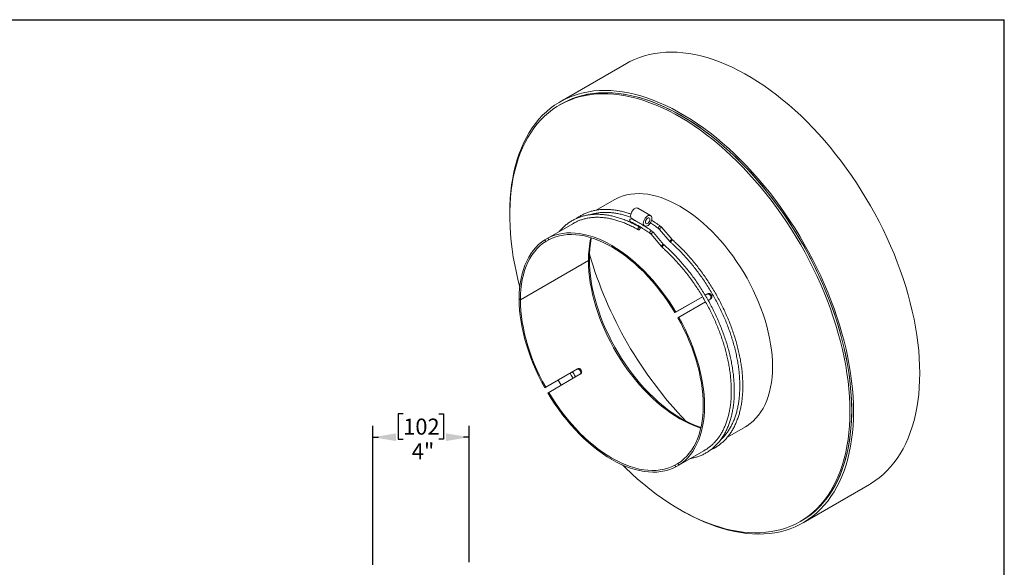
# Model space of a CAD drawing. Units: inches. Extents: x 2.5 to 52.5, y 2.5 to 39.4.
# Drawn here: x 26.9 to 52.5, y 25.1 to 39.4 of the extents above; entities that cross this region are included whole.
import ezdxf

# ---------------------------------------------------------------- set-up
doc = ezdxf.new("R2010")
doc.units = ezdxf.units.IN
doc.header["$LTSCALE"] = 5
doc.header["$MEASUREMENT"] = 0
doc.layers.add('FORMAT', color=7, linetype='Continuous')
doc.layers.add('TITLE', color=7, linetype='Continuous')
doc.styles.add('SLDTEXTSTYLE0', font='TXT', dxfattribs={"width": 0.75})
doc.dimstyles.new('SLDDIMSTYLE1', dxfattribs={"dimtxt": 0.416667, "dimasz": 0.6, "dimexe": 0, "dimexo": 0.0625, "dimgap": 0.104167, "dimtad": 0, "dimtih": 1, "dimtoh": 1, "dimlfac": 1.6, "dimrnd": 1e-09, "dimzin": 12, "dimdsep": 46, "dimlunit": 5, "dimtxsty": 'SLDTEXTSTYLE0', "dimsah": 1, "dimcen": 0.09, "dimadec": 0, "dimazin": 3, "dimtfac": 1, "dimtofl": 0, "dimtmove": 0, "dimatfit": 3, "dimfxl": 0, "dimfrac": 2, "dimtolj": 1, "dimtzin": 12, "dimarcsym": 0})

# ---------------------------------------------------------------- blocks, each defined once
blk = doc.blocks.new('_D_2')
at = {"layer": 'TITLE'}
for p, q in [((36.88, 29.133), (36.753, 29.133)), ((36.753, 29.133), (36.753, 28.471)), ((37.804, 29.133), (37.93, 29.133)), ((37.93, 29.133), (37.93, 28.471)), ((36.092, 25.209), (36.092, 28.824)), ((38.592, 25.274), (38.592, 28.824)), ((36.092, 28.524), (36.235, 28.524)), ((36.753, 28.471), (36.88, 28.471)), ((37.93, 28.471), (37.804, 28.471)), ((38.592, 28.524), (38.449, 28.524))]:
    blk.add_line(p, q, dxfattribs=at)
for points in [[(36.092, 28.524), (36.692, 28.424), (36.692, 28.624)], [(38.592, 28.524), (37.992, 28.624), (37.992, 28.424)]]:
    blk.add_solid(points, dxfattribs=at)
at = {"layer": 'TITLE', "char_height": 0.4167, "attachment_point": 1, "style": 'SLDTEXTSTYLE0'}
for s, insert in [('102', (36.88, 29.008)), ('4"', (37.102, 28.368))]:
    blk.add_mtext(s, dxfattribs=dict(at, insert=insert))

msp = doc.modelspace()

# ---------------------------------------------------------------- linework, layer by layer
at = {"color": 7, "linetype": 'Continuous', "lineweight": 18}
for p, q in [((42.6792, 38.2357), (40.9577, 37.2419)), ((40.9903, 37.1853), (40.9441, 37.1586)), ((42.366, 34.6956), (41.8961, 34.4244)), ((39.6497, 34.3512), (39.6494, 34.3514)), ((39.6497, 34.3506), (39.6494, 34.3505)), ((39.6494, 34.3505), (39.6495, 34.3237)), ((39.6497, 34.3503), (39.6494, 34.3505)), ((43.3084, 34.2836), (42.9769, 34.475)), ((41.3457, 34.1056), (40.6376, 33.6968)), ((42.8207, 34.2043), (42.9378, 34.1367)), ((43.1102, 34.0372), (43.1521, 34.013)), ((43.3204, 33.797), (43.5884, 33.4841)), ((43.6477, 33.5349), (43.3797, 33.8478)), ((43.5413, 33.9246), (43.8094, 33.6117)), ((43.8687, 33.6625), (43.6007, 33.9754)), ((40.5595, 33.6517), (40.6376, 33.6968)), ((40.5833, 33.6116), (40.5595, 33.6517)), ((40.5833, 33.6116), (40.6607, 33.6562)), ((40.6604, 33.6561), (40.6376, 33.6968)), ((41.6934, 33.1176), (39.9257, 32.0971)), ((41.6934, 33.1171), (39.9257, 32.0966)), ((41.6934, 33.1171), (41.693, 33.1174)), ((44.7258, 32.2156), (44.7933, 32.2545)), ((44.7264, 32.2147), (44.7705, 32.2401)), ((44.7705, 32.2401), (44.7933, 32.2545)), ((39.9257, 32.0971), (39.8926, 32.1162)), ((39.8931, 32.1159), (39.8926, 32.1157)), ((39.9257, 32.0966), (39.8926, 32.1157)), ((43.9418, 31.7618), (44.659, 32.1758)), ((43.9646, 31.7762), (44.6585, 32.1767)), ((44.736, 32.0423), (44.0189, 31.6283)), ((44.7365, 32.0414), (44.0427, 31.6408)), ((44.8475, 32.1067), (44.8033, 32.0812)), ((44.8714, 32.1192), (44.8039, 32.0802)), ((44.8475, 32.1067), (44.8714, 32.1192)), ((43.9418, 31.7618), (43.9646, 31.7762)), ((44.0189, 31.6283), (44.0427, 31.6408)), ((41.412, 30.3007), (40.5833, 29.8223)), ((40.6604, 29.6888), (41.489, 30.1672)), ((40.9055, 30.0083), (40.9825, 29.8748)), ((40.5833, 29.8223), (40.5595, 29.8098)), ((40.6604, 29.6888), (40.6376, 29.6744)), ((45.3038, 28.5258), (45.7718, 28.796)), ((44.0427, 27.7989), (44.7509, 28.2077)), ((44.0189, 27.839), (43.9418, 27.7945)), ((43.9418, 27.7945), (43.9646, 27.7538)), ((44.0428, 27.7989), (43.9646, 27.7538)), ((44.0189, 27.839), (44.0427, 27.7989)), ((47.2725, 26.3031), (48.9941, 27.2969)), ((47.1936, 26.333), (47.2398, 26.3597))]:
    msp.add_line(p, q, dxfattribs=at)
at = {"color": 7, "linetype": 'Continuous', "lineweight": 18, "flags": 128}
for points in [[(42.6792, 38.2357), (42.7682, 38.2843), (42.8901, 38.3422), (43.0162, 38.3926), (43.146, 38.4352), (43.2795, 38.4701), (43.4166, 38.4973), (43.5569, 38.5165), (43.7003, 38.528), (43.8467, 38.5316), (43.9958, 38.5273), (44.1474, 38.5151), (44.3013, 38.4951), (44.4573, 38.4672), (44.6151, 38.4316), (44.7747, 38.3882), (44.9357, 38.3371), (45.0979, 38.2785), (45.2612, 38.2123), (45.4252, 38.1387), (45.5898, 38.0577), (45.7547, 37.9695), (45.9197, 37.8742), (46.0847, 37.7719), (46.2492, 37.6628), (46.4133, 37.547), (46.5765, 37.4247), (46.7387, 37.296), (46.8997, 37.1611), (47.0592, 37.0203), (47.2171, 36.8736), (47.3731, 36.7213), (47.527, 36.5636), (47.6786, 36.4007), (47.8276, 36.2328), (47.974, 36.0602), (48.1174, 35.8832), (48.2577, 35.7018), (48.3947, 35.5165), (48.5282, 35.3274), (48.658, 35.1347), (48.784, 34.9389), (48.9059, 34.7401), (49.0237, 34.5386), (49.1371, 34.3347), (49.246, 34.1286), (49.3502, 33.9207), (49.4497, 33.7112), (49.5442, 33.5004), (49.6336, 33.2886), (49.7179, 33.0761), (49.7969, 32.8631), (49.8704, 32.6501), (49.9384, 32.4372), (50.0009, 32.2247), (50.0576, 32.013), (50.1086, 31.8023), (50.1538, 31.5929), (50.193, 31.3852), (50.2263, 31.1793), (50.2536, 30.9756), (50.2749, 30.7743), (50.2901, 30.5758), (50.2992, 30.3802), (50.3023, 30.1879), (50.2992, 29.9991), (50.2901, 29.8141), (50.2748, 29.6332), (50.2535, 29.4565), (50.2262, 29.2843), (50.1928, 29.1169), (50.1536, 28.9545), (50.1084, 28.7973), (50.0574, 28.6455), (50.0006, 28.4993), (49.9381, 28.359), (49.8701, 28.2246), (49.7965, 28.0965), (49.7175, 27.9748), (49.6332, 27.8596), (49.5438, 27.7511), (49.4492, 27.6494), (49.3498, 27.5548), (49.2455, 27.4673), (49.1366, 27.387), (49.0232, 27.314), (48.9941, 27.2969)], [(44.0912, 26.6296), (44.1974, 26.5691), (44.3623, 26.4809), (44.5269, 26.4), (44.6909, 26.3264), (44.8542, 26.2602), (45.0164, 26.2015), (45.1774, 26.1505), (45.337, 26.1072), (45.4948, 26.0715), (45.6508, 26.0437), (45.8047, 26.0237), (45.9563, 26.0115), (46.1054, 26.0073), (46.2517, 26.0108), (46.3952, 26.0223), (46.5355, 26.0416), (46.6725, 26.0687), (46.806, 26.1037), (46.9359, 26.1463), (47.0619, 26.1967), (47.1838, 26.2547), (47.3016, 26.3202), (47.415, 26.3931), (47.524, 26.4734), (47.6282, 26.561), (47.7277, 26.6556), (47.8222, 26.7573), (47.9117, 26.8658), (47.996, 26.981), (48.075, 27.1027), (48.1485, 27.2308), (48.2166, 27.3651), (48.2791, 27.5055), (48.3358, 27.6517), (48.3868, 27.8034), (48.432, 27.9607), (48.4713, 28.1231), (48.5046, 28.2905), (48.532, 28.4627), (48.5533, 28.6393), (48.5685, 28.8203), (48.5777, 29.0053), (48.5807, 29.1941), (48.5777, 29.3864), (48.5686, 29.5819), (48.5534, 29.7805), (48.5321, 29.9818), (48.5048, 30.1855), (48.4715, 30.3914), (48.4322, 30.5991), (48.3871, 30.8085), (48.3361, 31.0192), (48.2793, 31.2309), (48.2169, 31.4434), (48.1489, 31.6563), (48.0753, 31.8693), (47.9964, 32.0823), (47.9121, 32.2948), (47.8227, 32.5066), (47.7281, 32.7174), (47.6287, 32.9269), (47.5245, 33.1348), (47.4156, 33.3408), (47.3022, 33.5448), (47.1844, 33.7463), (47.0625, 33.9451), (46.9365, 34.1409), (46.8066, 34.3335), (46.6731, 34.5226), (46.5361, 34.708), (46.3958, 34.8893), (46.2524, 35.0664), (46.1061, 35.239), (45.957, 35.4068), (45.8054, 35.5697), (45.6516, 35.7274), (45.4956, 35.8797), (45.3377, 36.0264), (45.1782, 36.1673), (45.0172, 36.3022), (44.855, 36.4309), (44.6917, 36.5532), (44.5277, 36.669), (44.3631, 36.7781), (44.1982, 36.8804), (44.0332, 36.9757), (43.8682, 37.0639), (43.7036, 37.1448), (43.5396, 37.2185), (43.3764, 37.2847), (43.2142, 37.3433), (43.0532, 37.3944), (42.8936, 37.4377), (42.7357, 37.4734), (42.5797, 37.5012), (42.4258, 37.5213), (42.2742, 37.5334), (42.1252, 37.5377), (41.9788, 37.5342), (41.8354, 37.5227), (41.695, 37.5034), (41.558, 37.4763), (41.4245, 37.4414), (41.2946, 37.3988), (41.1686, 37.3484), (41.0466, 37.2905), (40.9288, 37.225), (40.8154, 37.152), (40.7065, 37.0718), (40.6022, 36.9842), (40.5027, 36.8896), (40.4082, 36.788), (40.3187, 36.6795), (40.2344, 36.5643), (40.1554, 36.4426), (40.0818, 36.3145), (40.0137, 36.1802), (39.9513, 36.0398), (39.8945, 35.8937), (39.8435, 35.7419), (39.7983, 35.5847), (39.759, 35.4223), (39.7256, 35.2549), (39.6983, 35.0827), (39.677, 34.9061), (39.6617, 34.7251), (39.6525, 34.5401), (39.6494, 34.3514), (39.6494, 34.3514)], [(48.4883, 29.1945), (48.4852, 29.386), (48.4761, 29.5807), (48.4608, 29.7784), (48.4395, 29.9788), (48.4121, 30.1817), (48.3788, 30.3867), (48.3395, 30.5937), (48.2942, 30.8022), (48.2432, 31.012), (48.1863, 31.2228), (48.1238, 31.4343), (48.0557, 31.6463), (47.9821, 31.8584), (47.903, 32.0704), (47.8187, 32.2819), (47.7292, 32.4927), (47.6346, 32.7024), (47.5351, 32.9108), (47.4307, 33.1176), (47.3218, 33.3225), (47.2084, 33.5252), (47.0906, 33.7255), (46.9686, 33.923), (46.8426, 34.1176), (46.7128, 34.3088), (46.5794, 34.4965), (46.4425, 34.6804), (46.3022, 34.8603), (46.159, 35.0358), (46.0128, 35.2068), (45.8639, 35.373), (45.7126, 35.5342), (45.5589, 35.6902), (45.4032, 35.8407), (45.2457, 35.9855), (45.0866, 36.1245), (44.926, 36.2575), (44.7643, 36.3842), (44.6016, 36.5045), (44.4381, 36.6182), (44.2742, 36.7252), (44.1099, 36.8253), (43.9456, 36.9183), (43.7815, 37.0043), (43.6178, 37.0829), (43.4547, 37.1542), (43.2925, 37.218), (43.1313, 37.2743), (42.9714, 37.3229), (42.813, 37.3638), (42.6564, 37.3969), (42.5017, 37.4222), (42.3492, 37.4397), (42.1991, 37.4493), (42.0515, 37.4511), (41.9068, 37.4449), (41.765, 37.4309), (41.6264, 37.409), (41.4912, 37.3793), (41.3595, 37.3418), (41.2316, 37.2965), (41.1076, 37.2436), (40.9877, 37.1831), (40.8721, 37.1151), (40.7609, 37.0396), (40.6542, 36.9569), (40.5523, 36.8669), (40.4552, 36.7699), (40.3632, 36.6659), (40.2762, 36.5551), (40.1945, 36.4377), (40.1182, 36.3138), (40.0473, 36.1835), (39.9819, 36.0472), (39.9223, 35.9049), (39.8683, 35.7568), (39.8201, 35.6032), (39.7779, 35.4443), (39.7415, 35.2802), (39.7112, 35.1113), (39.6868, 34.9377), (39.6685, 34.7597), (39.6563, 34.5776), (39.6502, 34.3915), (39.6502, 34.2018), (39.6563, 34.0087), (39.6685, 33.8124), (39.6868, 33.6133), (39.7112, 33.4116), (39.7415, 33.2076), (39.7779, 33.0016), (39.8201, 32.7939), (39.8683, 32.5847), (39.9086, 32.4257)], [(47.2398, 26.3597), (47.3117, 26.4031), (47.4229, 26.4785), (47.5295, 26.5613), (47.6315, 26.6512), (47.7285, 26.7482), (47.8206, 26.8522), (47.9076, 26.963), (47.9893, 27.0804), (48.0656, 27.2043), (48.1365, 27.3345), (48.2019, 27.4709), (48.2616, 27.6131), (48.3156, 27.7612), (48.3637, 27.9148), (48.406, 28.0737), (48.4424, 28.2377), (48.4727, 28.4066), (48.4971, 28.5802), (48.5154, 28.7582), (48.5276, 28.9403), (48.5337, 29.1264), (48.5338, 29.3161), (48.5277, 29.5092), (48.5155, 29.7054), (48.4972, 29.9045), (48.4729, 30.1062), (48.4425, 30.3102), (48.4062, 30.5162), (48.3639, 30.7239), (48.3158, 30.9331), (48.2619, 31.1434), (48.2022, 31.3546), (48.1369, 31.5664), (48.066, 31.7785), (47.9897, 31.9906), (47.908, 32.2023), (47.821, 32.4135), (47.729, 32.6238), (47.6319, 32.8329), (47.53, 33.0405), (47.4234, 33.2464), (47.3122, 33.4503), (47.1966, 33.6518), (47.0767, 33.8507), (46.9527, 34.0468), (46.8248, 34.2397), (46.6932, 34.4292), (46.558, 34.6151), (46.4194, 34.797), (46.2777, 34.9747), (46.1329, 35.148), (45.9854, 35.3167), (45.8352, 35.4804), (45.6827, 35.639), (45.5281, 35.7923), (45.3715, 35.94), (45.2131, 36.082), (45.0532, 36.218), (44.8921, 36.3479), (44.7298, 36.4714), (44.5667, 36.5884), (44.403, 36.6988), (44.2389, 36.8024), (44.0746, 36.899), (43.9104, 36.9886), (43.7464, 37.0709), (43.583, 37.1459), (43.4203, 37.2135), (43.2585, 37.2736), (43.098, 37.326), (42.9388, 37.3708), (42.7813, 37.4079), (42.6256, 37.4372), (42.472, 37.4586), (42.3206, 37.4722), (42.1718, 37.4779), (42.0256, 37.4757), (41.8823, 37.4656), (41.742, 37.4477), (41.6051, 37.4219), (41.4716, 37.3883), (41.3418, 37.347), (41.2159, 37.2979), (41.0939, 37.2412), (40.9903, 37.1853)], [(48.5345, 29.2212), (48.5315, 29.4127), (48.5223, 29.6074), (48.507, 29.8051), (48.4857, 30.0055), (48.4584, 30.2084), (48.425, 30.4134), (48.3857, 30.6203), (48.3405, 30.8288), (48.2894, 31.0387), (48.2326, 31.2495), (48.1701, 31.461), (48.1019, 31.673), (48.0283, 31.8851), (47.9492, 32.0971), (47.8649, 32.3086), (47.7754, 32.5193), (47.6808, 32.7291), (47.5813, 32.9375), (47.477, 33.1443), (47.368, 33.3492), (47.2546, 33.5519), (47.1368, 33.7522), (47.0148, 33.9497), (46.8889, 34.1443), (46.7591, 34.3355), (46.6256, 34.5232), (46.4887, 34.7071), (46.3485, 34.887), (46.2052, 35.0625), (46.059, 35.2335), (45.9101, 35.3997), (45.7588, 35.5609), (45.6052, 35.7169), (45.4495, 35.8674), (45.292, 36.0122), (45.1328, 36.1512), (44.9722, 36.2841), (44.8105, 36.4109), (44.6478, 36.5311), (44.4844, 36.6449), (44.3204, 36.7518), (44.1562, 36.8519), (43.9919, 36.945), (43.8278, 37.031), (43.664, 37.1096), (43.5009, 37.1809), (43.3387, 37.2447), (43.1775, 37.301), (43.0176, 37.3496), (42.8593, 37.3905), (42.7026, 37.4236), (42.5479, 37.4489), (42.3954, 37.4664), (42.2453, 37.476), (42.0977, 37.4778), (41.953, 37.4716), (41.8112, 37.4576), (41.6726, 37.4357), (41.5374, 37.4059), (41.4058, 37.3684), (41.2778, 37.3232), (41.1539, 37.2703), (41.034, 37.2098), (40.9903, 37.1853)], [(45.7718, 28.796), (45.8144, 28.8219), (45.8962, 28.8792), (45.9733, 28.9439), (46.0455, 29.0157), (46.1127, 29.0946), (46.1746, 29.1803), (46.2311, 29.2726), (46.2821, 29.3712), (46.3273, 29.4759), (46.3668, 29.5864), (46.4004, 29.7025), (46.428, 29.8239), (46.4495, 29.9501), (46.4649, 30.081), (46.4742, 30.2161), (46.4773, 30.3552), (46.4742, 30.4978), (46.465, 30.6437), (46.4496, 30.7924), (46.4281, 30.9435), (46.4005, 31.0966), (46.3669, 31.2515), (46.3275, 31.4076), (46.2822, 31.5646), (46.2313, 31.722), (46.1748, 31.8795), (46.1129, 32.0367), (46.0458, 32.1931), (45.9736, 32.3484), (45.8965, 32.5021), (45.8147, 32.6539), (45.7284, 32.8034), (45.6379, 32.9501), (45.5433, 33.0937), (45.445, 33.2339), (45.3431, 33.3703), (45.2379, 33.5025), (45.1298, 33.6302), (45.0189, 33.753), (44.9056, 33.8707), (44.7901, 33.983), (44.6728, 34.0895), (44.554, 34.1899), (44.4339, 34.2842), (44.3128, 34.3719), (44.1912, 34.4528), (44.0692, 34.5268), (43.9472, 34.5937), (43.8255, 34.6532), (43.7045, 34.7053), (43.5844, 34.7498), (43.4655, 34.7866), (43.3482, 34.8156), (43.2327, 34.8367), (43.1194, 34.8499), (43.0085, 34.8551), (42.9003, 34.8523), (42.7952, 34.8415), (42.6933, 34.8228), (42.5949, 34.7962), (42.5003, 34.7618), (42.4098, 34.7196), (42.366, 34.6956)], [(42.9769, 34.475), (42.9615, 34.4809), (42.938, 34.4816), (42.9121, 34.474), (42.8855, 34.4586), (42.8596, 34.4363), (42.836, 34.4084), (42.8161, 34.3765), (42.8009, 34.3425), (42.7915, 34.3083), (42.7883, 34.2759), (42.7915, 34.2472), (42.8009, 34.2239), (42.8161, 34.2073), (42.8207, 34.2043)], [(43.3407, 34.2121), (43.3375, 34.2408), (43.3281, 34.2641), (43.3129, 34.2807), (43.293, 34.2895), (43.2694, 34.2902), (43.2435, 34.2827), (43.2169, 34.2673), (43.1911, 34.245), (43.1675, 34.2171), (43.1475, 34.1852), (43.1324, 34.1511), (43.123, 34.1169), (43.1197, 34.0845), (43.123, 34.0558), (43.1324, 34.0325), (43.1475, 34.016), (43.1675, 34.0071), (43.1911, 34.0064), (43.2169, 34.014), (43.2435, 34.0293), (43.2694, 34.0516), (43.293, 34.0795), (43.3129, 34.1114), (43.3281, 34.1455), (43.3375, 34.1797), (43.3407, 34.2121)], [(42.8109, 34.2015), (42.8024, 34.203), (42.7917, 34.1994), (42.7813, 34.1908), (42.7729, 34.1784), (42.7676, 34.1642), (42.7664, 34.1503), (42.7694, 34.1388), (42.7762, 34.1316), (42.7772, 34.131)], [(43.289, 34.1822), (43.2858, 34.2024), (43.2766, 34.2168), (43.2624, 34.2237), (43.2447, 34.2224), (43.2254, 34.2132), (43.2066, 34.1968), (43.1904, 34.1753), (43.1785, 34.1508), (43.1723, 34.126), (43.1723, 34.1037), (43.1785, 34.0862), (43.1904, 34.0754), (43.2066, 34.0725), (43.2254, 34.0779), (43.2447, 34.0908), (43.2624, 34.11), (43.2766, 34.1334), (43.2858, 34.1584), (43.289, 34.1822)], [(43.9646, 31.7762), (43.874, 31.9235), (43.7793, 32.0677), (43.6808, 32.2085), (43.5787, 32.3454), (43.4733, 32.4782), (43.3649, 32.6064), (43.2537, 32.7298), (43.1401, 32.8479), (43.0243, 32.9606), (42.9066, 33.0676), (42.7874, 33.1684), (42.6669, 33.263), (42.5455, 33.351), (42.4235, 33.4323), (42.3011, 33.5065), (42.1787, 33.5735), (42.0567, 33.6332), (41.9353, 33.6854), (41.8148, 33.7299), (41.6956, 33.7667), (41.5779, 33.7956), (41.4621, 33.8166), (41.3485, 33.8296), (41.2373, 33.8346), (41.1289, 33.8316), (41.0235, 33.8205), (40.9214, 33.8014), (40.8229, 33.7744), (40.7282, 33.7395), (40.6376, 33.6968)], [(43.9418, 31.7618), (43.8524, 31.9071), (43.759, 32.0493), (43.6618, 32.1882), (43.5612, 32.3232), (43.4572, 32.4541), (43.3503, 32.5806), (43.2407, 32.7023), (43.1286, 32.8188), (43.0144, 32.93), (42.8983, 33.0355), (42.7808, 33.135), (42.6619, 33.2282), (42.5422, 33.315), (42.4218, 33.3951), (42.3011, 33.4684), (42.1804, 33.5345), (42.06, 33.5934), (41.9403, 33.6448), (41.8214, 33.6888), (41.7039, 33.725), (41.5878, 33.7536), (41.4736, 33.7742), (41.3615, 33.7871), (41.2519, 33.792), (41.145, 33.789), (41.041, 33.7781), (40.9404, 33.7592), (40.8432, 33.7326), (40.7498, 33.6982), (40.6604, 33.6561)], [(43.0369, 33.9631), (43.0348, 33.9741), (43.0288, 33.981), (43.0198, 33.9828), (43.0093, 33.9791), (42.9987, 33.9706), (42.9897, 33.9585), (42.9837, 33.9447), (42.9816, 33.9313), (42.9837, 33.9203), (42.9897, 33.9134), (42.9987, 33.9116), (43.0093, 33.9153), (43.0198, 33.9238), (43.0288, 33.9359), (43.0348, 33.9497), (43.0369, 33.9631)], [(40.5595, 33.6517), (40.4772, 33.5945), (40.3997, 33.53), (40.327, 33.4582), (40.2595, 33.3793), (40.1972, 33.2936), (40.1404, 33.2012), (40.0891, 33.1025), (40.0436, 32.9976), (40.0039, 32.8869), (39.9701, 32.7705), (39.9423, 32.6489), (39.9206, 32.5224), (39.9051, 32.3911), (39.8958, 32.2556), (39.8926, 32.1162)], [(40.5833, 33.6116), (40.5022, 33.5552), (40.4257, 33.4915), (40.3541, 33.4207), (40.2875, 33.3429), (40.2261, 33.2584), (40.17, 33.1673), (40.1194, 33.0699), (40.0745, 32.9665), (40.0354, 32.8572), (40.002, 32.7425), (39.9747, 32.6226), (39.9533, 32.4977), (39.938, 32.3683), (39.9287, 32.2346), (39.9257, 32.0971)], [(41.7706, 33.7053), (41.7666, 33.6855), (41.7452, 33.5598), (41.7299, 33.4296), (41.7206, 33.295), (41.7176, 33.1566), (41.7206, 33.0146), (41.7299, 32.8694), (41.7452, 32.7214), (41.7666, 32.5709), (41.7941, 32.4184), (41.8275, 32.2643), (41.8668, 32.1089), (41.9119, 31.9526), (41.9626, 31.7958), (42.0188, 31.639), (42.0804, 31.4826), (42.1473, 31.3269), (42.2192, 31.1723), (42.2959, 31.0193), (42.3774, 30.8682), (42.4633, 30.7194), (42.5534, 30.5734), (42.6475, 30.4304), (42.7455, 30.2908), (42.8469, 30.1551), (42.9516, 30.0235), (43.0592, 29.8964), (43.1696, 29.7741), (43.2824, 29.6569), (43.3974, 29.5452), (43.5141, 29.4392), (43.6325, 29.3392), (43.752, 29.2454), (43.8725, 29.1581), (43.9937, 29.0776), (44.1151, 29.0039), (44.2365, 28.9374), (44.3576, 28.8781), (44.4781, 28.8263), (44.5977, 28.782), (44.6165, 28.7757)], [(41.6934, 33.1171), (41.6965, 32.9764), (41.7056, 32.8326), (41.7208, 32.6859), (41.742, 32.5369), (41.7693, 32.3858), (41.8024, 32.2331), (41.8413, 32.0791), (41.8859, 31.9243), (41.9362, 31.769), (41.9919, 31.6136), (42.0529, 31.4586), (42.1192, 31.3044), (42.1904, 31.1512), (42.2665, 30.9996), (42.3471, 30.8499), (42.4322, 30.7025), (42.5215, 30.5578), (42.6148, 30.4161), (42.7118, 30.2779), (42.8123, 30.1434), (42.916, 30.013), (43.0227, 29.8871), (43.132, 29.7659), (43.2438, 29.6498), (43.3577, 29.5391), (43.4734, 29.4341), (43.5906, 29.335), (43.7091, 29.2421), (43.8284, 29.1556), (43.9485, 29.0758), (44.0688, 29.0028), (44.1891, 28.9369), (44.3091, 28.8781), (44.4285, 28.8268), (44.5469, 28.7829), (44.6132, 28.7615)], [(39.8926, 32.1157), (39.8958, 31.9726), (39.9051, 31.8262), (39.9206, 31.6771), (39.9423, 31.5254), (39.97, 31.3717), (40.0038, 31.2164), (40.0435, 31.0597), (40.089, 30.9022), (40.1403, 30.7443), (40.1971, 30.5863), (40.2594, 30.4286), (40.327, 30.2718), (40.3996, 30.1161), (40.4772, 29.9619), (40.5595, 29.8098)], [(39.9257, 32.0966), (39.9287, 31.9555), (39.9379, 31.8111), (39.9532, 31.664), (39.9746, 31.5145), (40.002, 31.3629), (40.0353, 31.2096), (40.0745, 31.0552), (40.1194, 30.8998), (40.1699, 30.744), (40.226, 30.5882), (40.2874, 30.4327), (40.354, 30.278), (40.4257, 30.1244), (40.5022, 29.9724), (40.5833, 29.8223)], [(44.0189, 27.839), (44.1, 27.8954), (44.1765, 27.9591), (44.2482, 28.0299), (44.3148, 28.1077), (44.3762, 28.1923), (44.4323, 28.2834), (44.4828, 28.3808), (44.5277, 28.4843), (44.5669, 28.5936), (44.6002, 28.7084), (44.6276, 28.8283), (44.649, 28.9532), (44.6643, 29.0827), (44.6735, 29.2164), (44.6765, 29.354), (44.6735, 29.4951), (44.6643, 29.6395), (44.649, 29.7866), (44.6276, 29.9361), (44.6002, 30.0877), (44.5669, 30.241), (44.5277, 30.3954), (44.4828, 30.5508), (44.4323, 30.7066), (44.3762, 30.8624), (44.3148, 31.0179), (44.2482, 31.1726), (44.1765, 31.3262), (44.1, 31.4782), (44.0189, 31.6283)], [(44.0427, 27.7989), (44.125, 27.8561), (44.2026, 27.9207), (44.2752, 27.9925), (44.3428, 28.0714), (44.405, 28.1571), (44.4619, 28.2495), (44.5131, 28.3483), (44.5587, 28.4532), (44.5984, 28.564), (44.6322, 28.6803), (44.6599, 28.802), (44.6816, 28.9286), (44.6971, 29.0599), (44.7064, 29.1954), (44.7095, 29.3349), (44.7064, 29.478), (44.6971, 29.6244), (44.6816, 29.7735), (44.6599, 29.9252), (44.6322, 30.0789), (44.5984, 30.2342), (44.5587, 30.3909), (44.5131, 30.5484), (44.4619, 30.7063), (44.405, 30.8643), (44.3428, 31.022), (44.2752, 31.1788), (44.2026, 31.3345), (44.125, 31.4887), (44.0427, 31.6408)], [(40.6604, 29.6888), (40.7498, 29.5435), (40.8432, 29.4013), (40.9404, 29.2624), (41.041, 29.1274), (41.145, 28.9965), (41.2519, 28.87), (41.3615, 28.7483), (41.4736, 28.6317), (41.5878, 28.5206), (41.7039, 28.4151), (41.8214, 28.3156), (41.9403, 28.2224), (42.06, 28.1356), (42.1804, 28.0554), (42.3011, 27.9822), (42.4218, 27.9161), (42.5422, 27.8572), (42.6619, 27.8058), (42.7808, 27.7618), (42.8983, 27.7256), (43.0144, 27.697), (43.1286, 27.6763), (43.2407, 27.6635), (43.3503, 27.6586), (43.4572, 27.6616), (43.5612, 27.6725), (43.6618, 27.6914), (43.759, 27.718), (43.8524, 27.7524), (43.9418, 27.7945)], [(40.6376, 29.6744), (40.7282, 29.5271), (40.8229, 29.3829), (40.9214, 29.2421), (41.0235, 29.1052), (41.1289, 28.9724), (41.2373, 28.8442), (41.3485, 28.7208), (41.4621, 28.6027), (41.5779, 28.49), (41.6956, 28.383), (41.8148, 28.2821), (41.9353, 28.1876), (42.0567, 28.0996), (42.1787, 28.0183), (42.3011, 27.9441), (42.4235, 27.8771), (42.5455, 27.8174), (42.6669, 27.7652), (42.7874, 27.7206), (42.9066, 27.6839), (43.0243, 27.655), (43.1401, 27.634), (43.2537, 27.621), (43.3649, 27.616), (43.4733, 27.619), (43.5787, 27.6301), (43.6808, 27.6492), (43.7793, 27.6762), (43.874, 27.7111), (43.9646, 27.7538)], [(42.5772, 27.8031), (42.6564, 27.7255), (42.813, 27.5778), (42.9714, 27.4358), (43.1313, 27.2999), (43.2925, 27.17), (43.4547, 27.0465), (43.6178, 26.9295), (43.7815, 26.8191), (43.9456, 26.7155), (44.1099, 26.6189), (44.2742, 26.5294), (44.4381, 26.4471), (44.6016, 26.3721), (44.7643, 26.3046), (44.926, 26.2445), (45.0866, 26.1921), (45.2457, 26.1473), (45.4032, 26.1103), (45.5589, 26.0811), (45.7126, 26.0596), (45.8639, 26.0461), (46.0128, 26.0404), (46.159, 26.0426), (46.3022, 26.0527), (46.4425, 26.0707), (46.5794, 26.0965), (46.7128, 26.1301), (46.8426, 26.1715), (46.9686, 26.2206), (47.0906, 26.2773), (47.2084, 26.3416), (47.3218, 26.4133), (47.4307, 26.4925), (47.5351, 26.5788), (47.6346, 26.6724), (47.7292, 26.7729), (47.8187, 26.8803), (47.903, 26.9944), (47.9821, 27.1151), (48.0557, 27.2422), (48.1238, 27.3755), (48.1863, 27.5149), (48.2432, 27.6601), (48.2942, 27.8109), (48.3395, 27.9672), (48.3788, 28.1287), (48.4121, 28.2953), (48.4395, 28.4665), (48.4608, 28.6424), (48.4761, 28.8225), (48.4852, 29.0066), (48.4883, 29.1945)], [(47.2398, 26.3597), (47.2546, 26.3683), (47.368, 26.44), (47.477, 26.5191), (47.5813, 26.6055), (47.6808, 26.699), (47.7754, 26.7996), (47.8649, 26.907), (47.9492, 27.0211), (48.0283, 27.1418), (48.1019, 27.2689), (48.1701, 27.4022), (48.2326, 27.5416), (48.2894, 27.6868), (48.3405, 27.8376), (48.3857, 27.9939), (48.425, 28.1554), (48.4584, 28.3219), (48.4857, 28.4932), (48.507, 28.669), (48.5223, 28.8491), (48.5315, 29.0333), (48.5345, 29.2212)]]:
    msp.add_lwpolyline(points, dxfattribs=at)
at = {"color": 8, "linetype": 'Continuous', "lineweight": 18, "flags": 128}
for points in [[(43.3395, 33.8852), (43.3386, 33.8858), (43.3304, 33.887), (43.3201, 33.8832), (43.3092, 33.8748), (43.2996, 33.8632), (43.2925, 33.8501), (43.2891, 33.8375), (43.2899, 33.8274), (43.2938, 33.8218)], [(43.3797, 33.8478), (43.3785, 33.8487), (43.3722, 33.8481), (43.3626, 33.8436), (43.3511, 33.8359), (43.3394, 33.8261), (43.3293, 33.8158), (43.3224, 33.8065), (43.3197, 33.7996), (43.3204, 33.797)], [(43.5605, 34.0127), (43.5596, 34.0133), (43.5514, 34.0146), (43.541, 34.0107), (43.5302, 34.0024), (43.5205, 33.9908), (43.5134, 33.9777), (43.5101, 33.9651), (43.5109, 33.9549), (43.5148, 33.9494)], [(43.6007, 33.9754), (43.5994, 33.9762), (43.5932, 33.9756), (43.5836, 33.9711), (43.5721, 33.9634), (43.5604, 33.9537), (43.5503, 33.9434), (43.5434, 33.934), (43.5407, 33.9272), (43.5413, 33.9246)], [(43.6477, 33.5349), (43.6465, 33.5357), (43.6403, 33.5351), (43.6306, 33.5307), (43.6191, 33.5229), (43.6074, 33.5132), (43.5974, 33.5029), (43.5905, 33.4936), (43.5877, 33.4867), (43.5884, 33.4841)], [(43.6657, 33.5166), (43.6643, 33.5175), (43.6569, 33.5181), (43.6469, 33.514), (43.6358, 33.5059), (43.6253, 33.495), (43.617, 33.4828), (43.6121, 33.4714), (43.6115, 33.4624), (43.6139, 33.4581)], [(43.8687, 33.6625), (43.8675, 33.6633), (43.8612, 33.6627), (43.8516, 33.6582), (43.8401, 33.6505), (43.8284, 33.6408), (43.8183, 33.6304), (43.8114, 33.6211), (43.8087, 33.6143), (43.8094, 33.6117)], [(43.8866, 33.6442), (43.8853, 33.6451), (43.8779, 33.6457), (43.8679, 33.6416), (43.8568, 33.6335), (43.8463, 33.6225), (43.838, 33.6104), (43.8331, 33.599), (43.8325, 33.59), (43.8348, 33.5857)]]:
    msp.add_lwpolyline(points, dxfattribs=at)
at = {"color": 7, "linetype": 'Continuous', "lineweight": 18}
for centre, radius, start, end in [((44.3257, 33.1355), 2.6323, 167.40294, 180.39034), ((51.7719, 36.1927), 10.4637, 196.13094, 223.86369)]:
    msp.add_arc(centre, radius, start, end, dxfattribs=at)
for points, knots in [([(43.0288, 33.981), (43.0083, 33.9927), (42.9487, 34.0266), (42.8502, 34.0777), (42.7335, 34.1321), (42.6174, 34.1797), (42.5021, 34.2206), (42.3879, 34.2544), (42.275, 34.2813), (42.1637, 34.3011), (42.0544, 34.3137), (41.9471, 34.3192), (41.8422, 34.3174), (41.74, 34.3085), (41.6406, 34.2925), (41.5444, 34.2694), (41.4514, 34.2392), (41.3621, 34.2022), (41.2764, 34.1583), (41.1947, 34.1076), (41.1169, 34.0504), (41.0437, 33.9865), (40.9831, 33.9262), (40.949, 33.8848), (40.936, 33.8691)], [0, 0, 0, 0, 0.0250562, 0.0726318, 0.1202147, 0.1677968, 0.2153736, 0.2629397, 0.3104884, 0.3580115, 0.4054998, 0.4529435, 0.5003326, 0.5476586, 0.5949155, 0.6421014, 0.6892197, 0.7362796, 0.7832964, 0.8302898, 0.877279, 0.9242818, 0.9713192, 1, 1, 1, 1]), ([(42.7945, 34.3217), (42.7707, 34.3304), (42.7085, 34.353), (42.6089, 34.3818), (42.496, 34.4089), (42.3847, 34.4286), (42.2753, 34.4413), (42.1681, 34.4467), (42.0632, 34.445), (41.9609, 34.4361), (41.8616, 34.4201), (41.7653, 34.397), (41.6724, 34.3668), (41.583, 34.3298), (41.4975, 34.2856), (41.4306, 34.2455), (41.3938, 34.2177), (41.3827, 34.2094)], [0, 0, 0, 0, 0.044291, 0.115855, 0.1873927, 0.258892, 0.3303389, 0.4017186, 0.4730163, 0.544219, 0.6153178, 0.6863097, 0.7571998, 0.8280023, 0.8987398, 0.969442, 1, 1, 1, 1]), ([(41.7464, 34.3079), (41.7504, 34.3093), (41.7838, 34.3213), (41.8499, 34.3373), (41.9447, 34.3552), (42.0428, 34.3655), (42.1434, 34.3688), (42.2465, 34.3651), (42.3519, 34.3543), (42.4592, 34.3365), (42.5682, 34.312), (42.6789, 34.2797), (42.7551, 34.255), (42.7946, 34.2391), (42.7965, 34.2384)], [0, 0, 0, 0, 0.0134146, 0.1121982, 0.2108483, 0.3093439, 0.4076799, 0.5058639, 0.6039124, 0.7018465, 0.7996888, 0.8974609, 0.9951823, 1, 1, 1, 1]), ([(41.2688, 34.0606), (41.2734, 34.0637), (41.3037, 34.0842), (41.3635, 34.1157), (41.4482, 34.1544), (41.5368, 34.1857), (41.6288, 34.2101), (41.7238, 34.2275), (41.8218, 34.2379), (41.9225, 34.2412), (42.0256, 34.2375), (42.1309, 34.2268), (42.2382, 34.209), (42.3473, 34.1843), (42.4579, 34.1526), (42.5698, 34.1142), (42.6827, 34.069), (42.7964, 34.017), (42.8988, 33.9648), (42.9634, 33.9283), (42.9897, 33.9134)], [0, 0, 0, 0, 0.010736, 0.070428, 0.1301369, 0.1898185, 0.2494421, 0.3089852, 0.3684351, 0.4277886, 0.4870504, 0.5462304, 0.6053413, 0.6643969, 0.7234101, 0.7823926, 0.8413545, 0.9003038, 0.9592469, 1, 1, 1, 1]), ([(42.7772, 34.131), (42.7975, 34.1211), (42.8566, 34.0923), (42.9547, 34.0398), (43.0713, 33.9711), (43.1845, 33.8988), (43.2586, 33.8466), (43.2939, 33.8217)], [0, 0, 0, 0, 0.11837911, 0.34365488, 0.56895536, 0.79426469, 1, 1, 1, 1]), ([(43.3395, 33.8852), (43.3188, 33.8999), (43.2586, 33.9426), (43.1586, 34.0087), (43.0396, 34.0812), (42.9236, 34.1459), (42.8474, 34.1835), (42.8109, 34.2015)], [0, 0, 0, 0, 0.1183816, 0.3432014, 0.5680646, 0.7929534, 1, 1, 1, 1]), ([(43.2999, 34.0928), (43.3362, 34.07), (43.4081, 34.0248), (43.4795, 33.9743), (43.5149, 33.9493)], [0, 0, 0, 0, 0.5058003, 1, 1, 1, 1]), ([(43.5605, 34.0127), (43.5397, 34.0274), (43.4796, 34.0701), (43.4036, 34.1211), (43.3483, 34.1544), (43.3326, 34.1639)], [0, 0, 0, 0, 0.2740412, 0.7944755, 1, 1, 1, 1]), ([(43.2939, 33.8217), (43.297, 33.8194), (43.3059, 33.8127), (43.3147, 33.8032), (43.3204, 33.797)], [0, 0, 0, 0, 0.3478567, 1, 1, 1, 1]), ([(43.3797, 33.8478), (43.3753, 33.8527), (43.3628, 33.8669), (43.3487, 33.8779), (43.3395, 33.8852)], [0, 0, 0, 0, 0.3474532, 1, 1, 1, 1]), ([(43.5149, 33.9493), (43.518, 33.947), (43.5269, 33.9403), (43.5356, 33.9308), (43.5413, 33.9246)], [0, 0, 0, 0, 0.3478567, 1, 1, 1, 1]), ([(43.6007, 33.9754), (43.5963, 33.9803), (43.5838, 33.9944), (43.5697, 34.0055), (43.5605, 34.0127)], [0, 0, 0, 0, 0.3474532, 1, 1, 1, 1]), ([(43.6657, 33.5166), (43.6623, 33.5197), (43.6562, 33.5253), (43.6504, 33.532), (43.6477, 33.5349)], [0, 0, 0, 0, 0.552294, 1, 1, 1, 1]), ([(43.8094, 33.6117), (43.8139, 33.6066), (43.8221, 33.5974), (43.8309, 33.5893), (43.8348, 33.5857)], [0, 0, 0, 0, 0.5521867, 1, 1, 1, 1]), ([(43.8348, 33.5857), (43.8542, 33.5683), (43.9105, 33.5179), (44.0026, 33.4304), (44.1102, 33.3218), (44.2159, 33.2084), (44.3193, 33.0905), (44.4202, 32.9685), (44.5184, 32.8426), (44.6136, 32.713), (44.7057, 32.5801), (44.7944, 32.4442), (44.8796, 32.3055), (44.9609, 32.1645), (45.0383, 32.0214), (45.1115, 31.8766), (45.1805, 31.7304), (45.2449, 31.5831), (45.3048, 31.435), (45.3599, 31.2866), (45.4101, 31.1381), (45.4553, 30.9899), (45.4955, 30.8423), (45.5305, 30.6958), (45.5602, 30.5505), (45.5846, 30.4069), (45.6036, 30.2652), (45.6172, 30.1259), (45.6254, 29.9892), (45.6281, 29.8554), (45.6255, 29.7249), (45.6173, 29.5979), (45.6038, 29.4747), (45.5849, 29.3557), (45.5607, 29.241), (45.5313, 29.131), (45.4967, 29.0258), (45.457, 28.9257), (45.4123, 28.8309), (45.3627, 28.7417), (45.3083, 28.6581), (45.2492, 28.5805), (45.1879, 28.5107), (45.1442, 28.4701), (45.1235, 28.4508)], [0, 0, 0, 0, 0.0126807, 0.036803, 0.0609296, 0.0850592, 0.1091914, 0.133326, 0.1574627, 0.1816012, 0.2057411, 0.2298821, 0.2540238, 0.2781658, 0.3023079, 0.3264494, 0.3505901, 0.3747296, 0.3988676, 0.4230036, 0.4471373, 0.4712684, 0.4953966, 0.5195215, 0.543643, 0.5677607, 0.5918746, 0.6159846, 0.6400909, 0.6641938, 0.6882938, 0.7123918, 0.7364891, 0.7605868, 0.7846873, 0.8087934, 0.8329086, 0.8570375, 0.8811852, 0.9053572, 0.9295594, 0.9537971, 0.978074, 1, 1, 1, 1]), ([(43.8866, 33.6442), (43.8833, 33.6473), (43.8772, 33.6529), (43.8713, 33.6595), (43.8687, 33.6625)], [0, 0, 0, 0, 0.552294, 1, 1, 1, 1]), ([(44.859, 28.1874), (44.8818, 28.1977), (44.9339, 28.2213), (45.0109, 28.2662), (45.0904, 28.3205), (45.1656, 28.3816), (45.2365, 28.449), (45.3029, 28.5227), (45.3647, 28.6025), (45.4217, 28.6883), (45.4739, 28.7799), (45.521, 28.877), (45.5629, 28.9795), (45.5997, 29.0871), (45.6311, 29.1997), (45.6571, 29.3168), (45.6776, 29.4382), (45.6927, 29.5638), (45.7022, 29.6931), (45.7062, 29.8259), (45.7046, 29.9619), (45.6975, 30.1008), (45.6848, 30.2422), (45.6667, 30.3858), (45.6431, 30.5315), (45.6141, 30.6787), (45.5799, 30.8272), (45.5404, 30.9766), (45.4957, 31.1267), (45.446, 31.277), (45.3914, 31.4273), (45.332, 31.5773), (45.2679, 31.7265), (45.1993, 31.8747), (45.1263, 32.0215), (45.0491, 32.1667), (44.9678, 32.3098), (44.8827, 32.4506), (44.7939, 32.5887), (44.7016, 32.724), (44.6061, 32.8559), (44.5075, 32.9843), (44.4061, 33.1089), (44.302, 33.2294), (44.1955, 33.3455), (44.0869, 33.4569), (43.9839, 33.5566), (43.9165, 33.6172), (43.8866, 33.6442)], [0, 0, 0, 0, 0.01694027, 0.03868388, 0.06042252, 0.08216329, 0.10391613, 0.12568964, 0.14749017, 0.16932135, 0.19118418, 0.21307739, 0.23499806, 0.25694225, 0.27890562, 0.30088384, 0.32287296, 0.34486953, 0.3668707, 0.38887418, 0.410878, 0.43288074, 0.45488161, 0.47688007, 0.49887583, 0.52086876, 0.54285886, 0.56484623, 0.58683102, 0.60881345, 0.63079378, 0.65277228, 0.67474923, 0.69672495, 0.71869974, 0.74067392, 0.7626478, 0.78462171, 0.80659589, 0.82857062, 0.85054624, 0.87252306, 0.89450142, 0.91648161, 0.93846395, 0.96044874, 0.98243626, 1, 1, 1, 1]), ([(43.5884, 33.4841), (43.5929, 33.479), (43.6011, 33.4698), (43.6099, 33.4617), (43.6138, 33.4581)], [0, 0, 0, 0, 0.5521867, 1, 1, 1, 1]), ([(43.6138, 33.4581), (43.6332, 33.4408), (43.6895, 33.3903), (43.7816, 33.3028), (43.8893, 33.1942), (43.9949, 33.0808), (44.0983, 32.963), (44.1992, 32.8409), (44.2974, 32.715), (44.3927, 32.5854), (44.4848, 32.4525), (44.5735, 32.3166), (44.6586, 32.178), (44.7399, 32.037), (44.8173, 31.8939), (44.8906, 31.749), (44.9595, 31.6028), (45.024, 31.4555), (45.0838, 31.3074), (45.1389, 31.159), (45.1891, 31.0105), (45.2344, 30.8623), (45.2745, 30.7148), (45.3095, 30.5682), (45.3392, 30.4229), (45.3636, 30.2793), (45.3826, 30.1377), (45.3962, 29.9983), (45.4044, 29.8616), (45.4072, 29.7278), (45.4045, 29.5973), (45.3964, 29.4703), (45.3828, 29.3472), (45.364, 29.2281), (45.3398, 29.1134), (45.3103, 29.0034), (45.2757, 28.8982), (45.236, 28.7982), (45.1913, 28.7034), (45.1418, 28.6141), (45.0874, 28.5305), (45.0283, 28.4528), (44.9646, 28.3812), (44.8965, 28.3157), (44.824, 28.2567), (44.7499, 28.2052), (44.6982, 28.1769), (44.6735, 28.1634)], [0, 0, 0, 0, 0.0118147, 0.0342895, 0.0567684, 0.07925, 0.1017341, 0.1242205, 0.1467087, 0.1691987, 0.1916899, 0.2141822, 0.2366751, 0.2591684, 0.2816616, 0.3041544, 0.3266464, 0.3491373, 0.3716267, 0.3941143, 0.4165998, 0.4390829, 0.4615633, 0.4840406, 0.5065146, 0.5289852, 0.5514522, 0.5739156, 0.5963756, 0.6188323, 0.6412864, 0.6637386, 0.6861902, 0.7086422, 0.7310967, 0.7535564, 0.7760247, 0.7985057, 0.8210042, 0.8435254, 0.8660747, 0.888657, 0.9112759, 0.9339327, 0.9566257, 0.9793492, 1, 1, 1, 1]), ([(44.339, 27.9699), (44.3708, 27.9759), (44.4352, 27.9882), (44.5284, 28.0155), (44.6193, 28.0496), (44.7066, 28.0907), (44.79, 28.1385), (44.8694, 28.193), (44.9446, 28.254), (45.0155, 28.3214), (45.0819, 28.3951), (45.1437, 28.475), (45.2008, 28.5607), (45.2529, 28.6523), (45.3, 28.7495), (45.342, 28.852), (45.3787, 28.9596), (45.4101, 29.0721), (45.4361, 29.1892), (45.4567, 29.3107), (45.4717, 29.4362), (45.4812, 29.5655), (45.4852, 29.6983), (45.4836, 29.8343), (45.4765, 29.9732), (45.4638, 30.1146), (45.4457, 30.2583), (45.4221, 30.4039), (45.3932, 30.5511), (45.3589, 30.6996), (45.3194, 30.849), (45.2748, 30.9991), (45.2251, 31.1495), (45.1704, 31.2998), (45.111, 31.4497), (45.0469, 31.5989), (44.9783, 31.7471), (44.9053, 31.894), (44.8281, 32.0391), (44.7468, 32.1822), (44.6617, 32.323), (44.5729, 32.4612), (44.4807, 32.5964), (44.3851, 32.7283), (44.2865, 32.8568), (44.1851, 32.9813), (44.081, 33.1018), (43.9746, 33.218), (43.8659, 33.3294), (43.7629, 33.4291), (43.6956, 33.4897), (43.6657, 33.5166)], [0, 0, 0, 0, 0.01979881, 0.04019064, 0.06055524, 0.08089814, 0.10122711, 0.12155144, 0.14187775, 0.16221535, 0.18257228, 0.20295446, 0.2233653, 0.24380574, 0.26427458, 0.28476909, 0.30528559, 0.32582002, 0.34636834, 0.36692685, 0.38749232, 0.40806209, 0.42863403, 0.44920628, 0.46977753, 0.49034701, 0.51091426, 0.53147897, 0.55204104, 0.57260047, 0.59315733, 0.61371179, 0.63426405, 0.65481434, 0.67536292, 0.69591005, 0.71645603, 0.73700114, 0.75754568, 0.77808994, 0.79863422, 0.81917876, 0.83972382, 0.8602697, 0.88081671, 0.90136515, 0.92191531, 0.94246749, 0.96302195, 0.98357896, 1, 1, 1, 1]), ([(44.7705, 32.2401), (44.7715, 32.2407), (44.7725, 32.2412), (44.7739, 32.2419), (44.7744, 32.2422), (44.775, 32.2425), (44.7752, 32.2426), (44.7755, 32.2427), (44.7756, 32.2427), (44.7758, 32.2428), (44.7759, 32.2429), (44.778, 32.2437), (44.7799, 32.2445), (44.784, 32.2457), (44.786, 32.2461), (44.7902, 32.2469), (44.7923, 32.2471), (44.8033, 32.2478), (44.812, 32.2465), (44.8298, 32.2401), (44.838, 32.2352), (44.8532, 32.2221), (44.8595, 32.2144), (44.8698, 32.1967), (44.8733, 32.1873), (44.877, 32.1676), (44.8771, 32.158), (44.8747, 32.1441), (44.8734, 32.1397), (44.871, 32.1335), (44.8701, 32.1315), (44.8681, 32.1276), (44.8669, 32.1257), (44.8645, 32.1221), (44.8633, 32.1204), (44.8605, 32.1171), (44.859, 32.1156), (44.8568, 32.1134), (44.856, 32.1127), (44.8548, 32.1117), (44.8544, 32.1114), (44.8538, 32.1109), (44.8536, 32.1107), (44.8533, 32.1105), (44.8532, 32.1104), (44.8529, 32.1102), (44.8528, 32.1102), (44.8514, 32.1091), (44.8496, 32.1079), (44.8475, 32.1067)], [0, 0, 0, 0, 0.015625, 0.015625, 0.0234375, 0.0234375, 0.0273438, 0.0273438, 0.0292969, 0.0292969, 0.03125, 0.03125, 0.0625, 0.0625, 0.09375, 0.09375, 0.125, 0.125, 0.25, 0.25, 0.375, 0.375, 0.5, 0.5, 0.625, 0.625, 0.75, 0.75, 0.8125, 0.8125, 0.84375, 0.84375, 0.875, 0.875, 0.90625, 0.90625, 0.9375, 0.9375, 0.953125, 0.953125, 0.9609375, 0.9609375, 0.9648438, 0.9648438, 0.9667969, 0.9667969, 0.96875, 0.96875, 1, 1, 1, 1]), ([(44.7933, 32.2545), (44.7943, 32.2551), (44.7961, 32.2561), (44.7999, 32.2578), (44.8067, 32.2603), (44.8173, 32.2621), (44.8306, 32.2614), (44.844, 32.2579), (44.8569, 32.2516), (44.869, 32.2428), (44.8796, 32.2319), (44.8884, 32.2192), (44.895, 32.2053), (44.8991, 32.1906), (44.9007, 32.1758), (44.8996, 32.1614), (44.896, 32.148), (44.8899, 32.1362), (44.8831, 32.128), (44.8775, 32.1233), (44.8741, 32.1209), (44.8724, 32.1198), (44.8714, 32.1192)], [0, 0, 0, 0, 0.01699558, 0.03118076, 0.06235903, 0.12466723, 0.18710556, 0.24948899, 0.31207432, 0.37462966, 0.43729456, 0.49999875, 0.56264142, 0.62536808, 0.68790959, 0.75050977, 0.81292614, 0.87533162, 0.93764098, 0.96881919, 0.98296103, 1, 1, 1, 1]), ([(41.3597, 30.0926), (41.3561, 30.0984), (41.3294, 30.1422), (41.3044, 30.1871), (41.2827, 30.2261)], [0, 0, 0, 0, 0.1325483, 1, 1, 1, 1]), ([(41.4756, 30.1618), (41.4787, 30.1643), (41.4882, 30.1723), (41.4951, 30.1946), (41.4946, 30.2237), (41.4834, 30.2529), (41.4637, 30.2772), (41.4387, 30.2922), (41.4159, 30.2974), (41.4043, 30.2931), (41.4005, 30.2918)], [0, 0, 0, 0, 0.0687376, 0.2121504, 0.3559264, 0.4999615, 0.6439963, 0.7877723, 0.9311848, 1, 1, 1, 1]), ([(41.489, 30.1672), (41.4901, 30.1678), (41.491, 30.1684), (41.4923, 30.1693), (41.4927, 30.1696), (41.4933, 30.17), (41.4935, 30.1701), (41.4938, 30.1703), (41.4939, 30.1704), (41.4941, 30.1705), (41.4941, 30.1706), (41.4959, 30.1719), (41.4975, 30.1732), (41.5021, 30.1776), (41.5047, 30.1808), (41.5119, 30.1916), (41.515, 30.1998), (41.5181, 30.2183), (41.5179, 30.2278), (41.514, 30.2474), (41.5104, 30.2567), (41.5002, 30.2745), (41.4938, 30.2822), (41.4788, 30.2954), (41.4707, 30.3003), (41.4576, 30.3052), (41.4533, 30.3064), (41.4467, 30.3074), (41.4446, 30.3077), (41.4402, 30.3079), (41.438, 30.3079), (41.4338, 30.3076), (41.4316, 30.3074), (41.4275, 30.3067), (41.4254, 30.3062), (41.4224, 30.3053), (41.4214, 30.305), (41.42, 30.3044), (41.4195, 30.3043), (41.4188, 30.304), (41.4185, 30.3039), (41.4181, 30.3037), (41.418, 30.3037), (41.4178, 30.3036), (41.4176, 30.3035), (41.416, 30.3028), (41.4141, 30.3019), (41.412, 30.3007)], [0, 0, 0, 0, 0.015625, 0.015625, 0.0234375, 0.0234375, 0.0273438, 0.0273438, 0.0292969, 0.0292969, 0.03125, 0.03125, 0.0625, 0.0625, 0.125, 0.125, 0.25, 0.25, 0.375, 0.375, 0.5, 0.5, 0.625, 0.625, 0.75, 0.75, 0.8125, 0.8125, 0.84375, 0.84375, 0.875, 0.875, 0.90625, 0.90625, 0.9375, 0.9375, 0.953125, 0.953125, 0.9609375, 0.9609375, 0.9648438, 0.9648438, 0.9667969, 0.9667969, 0.96875, 0.96875, 1, 1, 1, 1]), ([(41.215, 30.187), (41.2182, 30.181), (41.2428, 30.1359), (41.2692, 30.0918), (41.2921, 30.0535)], [0, 0, 0, 0, 0.1328065, 1, 1, 1, 1])]:
    msp.add_open_spline(points, degree=3, knots=knots, dxfattribs=at)
at = {"layer": 'FORMAT'}
for p in [(2.5, 39.375), (52.5, 2.5)]:
    msp.add_line(p, (52.5, 39.375), dxfattribs=at)

# ---------------------------------------------------------------- dimensions: what is measured, and where the dimension line sits
at = {"layer": 'TITLE'}
dim = msp.add_linear_dim(base=(38.5918, 28.5244), p1=(36.0918, 24.709), p2=(38.5918, 24.7744), dimstyle='SLDDIMSTYLE1', dxfattribs=at)
dim.commit()
dim.dimension.update_dxf_attribs({"geometry": '_D_2', "text_midpoint": (37.3418, 28.5244), "dimtype": 160})

doc.saveas('drawing.dxf')
